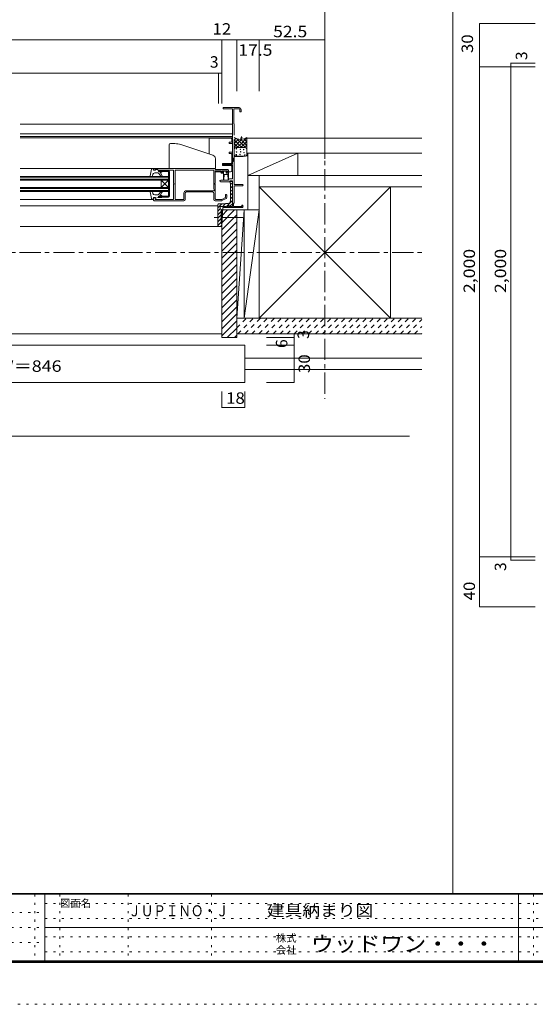
# Model space of a CAD drawing. Units: millimetres. Extents: x -21000 to 20000, y -14850 to 14750.
# Drawn here: x -1005 to 9305, y -14850 to 4832 of the extents above; entities that cross this region are included whole.
import ezdxf

# ---------------------------------------------------------------- set-up
doc = ezdxf.new("R2010")
doc.units = ezdxf.units.MM
doc.header["$LTSCALE"] = 100
for name, pattern in [('JWW_CENTER1', [6.773333, 4.233333, -0.846667, 0.846667, -0.846667]), ('JWW_DASHED1', [1.693333, 0.846667, -0.846667]), ('JWW_HOJO', [1.693333, -1.27, 0.423333])]:
    doc.linetypes.add(name, pattern=pattern)
for name, color, linetype in [('0-3_仕上', 7, 'Continuous'), ('0-A_文字', 7, 'Continuous'), ('0-C_ハッチ', 7, 'Continuous'), ('F-0ﾚｲﾔ', 7, 'Continuous'), ('F-1ﾚｲﾔ', 7, 'Continuous'), ('F-Aﾚｲﾔ', 7, 'Continuous')]:
    doc.layers.add(name, color=color, linetype=linetype)
doc.styles.add('HG明朝B', font='txt', dxfattribs={"height": 1})
doc.styles.add('ＭＳ ゴシック', font='txt', dxfattribs={"height": 1})

msp = doc.modelspace()

# ---------------------------------------------------------------- linework, layer by layer
at = {"layer": '0-3_仕上', "color": 7, "linetype": 'Continuous', "lineweight": 5}
for p, q in [((7657, 13917), (7657, -12633)), ((3073, 3075), (3385, 3075)), ((3248, 3050), (3073, 3050)), ((3248, 1945), (3248, 3050)), ((3388, 3050), (3275, 3050)), ((3275, 2750), (3275, 3050)), ((3400, 3038), (3400, 2999)), ((3423, 3038), (3423, 2999)), ((-998, 2745), (3248, 2745)), ((3285, 2750), (3275, 2750)), ((3285, 2525), (3285, 2750)), ((-998, 2550), (3248, 2550)), ((-998, 2497), (3235, 2497)), ((-998, 2470), (3235, 2470)), ((2785, 2463), (2785, 2147)), ((3223, 2463), (2785, 2463)), ((3185, 2383), (3185, 2358)), ((3223, 2383), (3185, 2383)), ((3235, 2450), (3235, 2395)), ((3281, 2426), (3315, 2460)), ((3281, 2356), (3369, 2443)), ((3281, 2285), (3437, 2441)), ((3281, 2100), (3281, 2439)), ((3281, 2439), (3285, 2439)), ((3436, 2277), (3281, 2431)), ((3508, 2275), (3329, 2454)), ((3344, 2277), (3467, 2400)), ((3410, 2439), (3433, 2495)), ((3410, 2439), (3446, 2487)), ((3414, 2277), (3535, 2397)), ((3535, 2319), (3415, 2439)), ((3468, 2401), (3535, 2468)), ((3535, 2389), (3476, 2449)), ((3535, 2460), (3525, 2470)), ((3535, 2477), (3535, 2102)), ((3535, 2466), (7037, 2466)), ((1985, 1855), (1985, 2330)), ((2010, 2355), (2099, 2355)), ((2218, 2336), (2859, 2122)), ((3185, 2358), (3248, 2358)), ((3248, 2183), (3185, 2183)), ((3185, 2183), (3185, 2158)), ((3365, 2277), (3281, 2360)), ((3301, 2270), (3281, 2290)), ((3285, 2239), (3285, 2139)), ((3497, 2277), (3323, 2277)), ((3485, 2277), (3535, 2326)), ((3532, 2253), (3535, 2256)), ((3535, 2248), (3534, 2249)), ((3535, 2166), (7037, 2166)), ((3560, 1716), (4560, 2166)), ((3560, 1029), (3560, 2166)), ((4560, 2166), (4560, 1716)), ((2910, 1855), (2910, 2051)), ((3185, 2158), (3223, 2158)), ((3235, 1973), (3235, 2145)), ((3273, 1995), (3273, 2070)), ((3273, 1995), (3285, 1995)), ((3285, 2164), (3281, 2164)), ((3281, 2100), (3460, 2100)), ((3285, 1535), (3285, 2100)), ((3497, 2102), (3323, 2102)), ((3330, 2107), (3330, 2146)), ((3460, 2092), (3460, 2100)), ((-998, 1860), (1668, 1860)), ((1633, 1841), (1603, 1710)), ((1673, 1855), (1673, 1825)), ((1673, 1825), (1708, 1825)), ((1685, 1855), (2910, 1855)), ((1703, 1835), (1753, 1835)), ((1703, 1835), (1703, 1825)), ((1708, 1828), (1708, 1825)), ((1763, 1823), (1717, 1835)), ((1753, 1835), (1770, 1825)), ((1763, 1823), (1830, 1823)), ((1770, 1825), (2073, 1825)), ((1773, 1813), (1773, 1798)), ((1782, 1814), (1798, 1814)), ((1782, 1797), (1798, 1797)), ((1807, 1814), (1823, 1814)), ((1807, 1797), (1823, 1797)), ((1816, 1785), (1828, 1785)), ((1832, 1814), (1848, 1814)), ((1832, 1797), (1848, 1797)), ((1848, 1815), (1970, 1815)), ((1848, 1815), (1848, 1814)), ((1848, 1797), (1848, 1795)), ((1848, 1795), (1970, 1795)), ((1973, 1308), (1973, 1793)), ((1993, 1308), (1993, 1793)), ((2073, 1562), (2073, 1825)), ((2103, 1825), (2878, 1825)), ((2103, 1825), (2103, 1240)), ((2878, 1825), (2878, 1450)), ((2905, 1843), (2905, 1838)), ((3160, 1838), (2905, 1838)), ((2905, 1810), (2905, 1562)), ((3020, 1810), (2905, 1810)), ((3020, 1790), (2905, 1790)), ((3020, 1810), (3020, 1775)), ((3153, 1813), (3040, 1813)), ((3040, 1813), (3040, 1783)), ((3065, 1783), (3040, 1783)), ((3046, 1798), (3046, 1795)), ((3048, 1928), (3048, 1948)), ((3069, 1788), (3054, 1788)), ((3060, 1960), (3223, 1960)), ((3060, 1915), (3223, 1915)), ((3065, 1783), (3065, 1775)), ((3124, 1805), (3069, 1805)), ((3069, 1788), (3069, 1763)), ((3248, 1945), (3070, 1945)), ((3070, 1925), (3248, 1925)), ((3124, 1788), (3124, 1763)), ((3139, 1788), (3124, 1788)), ((3153, 1783), (3128, 1783)), ((3128, 1783), (3128, 1775)), ((3146, 1795), (3146, 1798)), ((3153, 1813), (3153, 1783)), ((3173, 1825), (3173, 1775)), ((3210, 1790), (3173, 1790)), ((3235, 1815), (3235, 1903)), ((3248, 1650), (3248, 1925)), ((1973, 1700), (-998, 1700)), ((1973, 1682), (-998, 1682)), ((1973, 1644), (-998, 1644)), ((1973, 1625), (-998, 1625)), ((1648, 1705), (1611, 1700)), ((1648, 1705), (1660, 1741)), ((1695, 1768), (1760, 1768)), ((1815, 1707), (1780, 1757)), ((1840, 1724), (1808, 1770)), ((1823, 1625), (1823, 1475)), ((1973, 1475), (1823, 1625)), ((1973, 1625), (1823, 1475)), ((3014, 1625), (3168, 1625)), ((3168, 1588), (3014, 1592)), ((3053, 1763), (3033, 1763)), ((3069, 1763), (3069, 1629)), ((3081, 1738), (3076, 1629)), ((3159, 1738), (3081, 1738)), ((3171, 1763), (3124, 1763)), ((3159, 1738), (3164, 1629)), ((3168, 1588), (3190, 1588)), ((3171, 1763), (3171, 1629)), ((3193, 1650), (3248, 1650)), ((3198, 1613), (3248, 1613)), ((3198, 1595), (3198, 1613)), ((3205, 1563), (3205, 1593)), ((3211, 1605), (3226, 1605)), ((3213, 1600), (3248, 1600)), ((3234, 1602), (3236, 1600)), ((3240, 1607), (3248, 1600)), ((3248, 1098), (3248, 1613)), ((3281, 1619), (3285, 1619)), ((3560, 1716), (7037, 1716)), ((1973, 1475), (-998, 1475)), ((1973, 1457), (-998, 1457)), ((1973, 1419), (-998, 1419)), ((1973, 1400), (-998, 1400)), ((1633, 1260), (1603, 1391)), ((1648, 1395), (1611, 1400)), ((1648, 1395), (1660, 1359)), ((1815, 1394), (1780, 1343)), ((2073, 1240), (2073, 1539)), ((2328, 1413), (2885, 1413)), ((2328, 1388), (2853, 1388)), ((2885, 1438), (2878, 1450)), ((2885, 1438), (2885, 1413)), ((2905, 1539), (2905, 1253)), ((3210, 1563), (3205, 1563)), ((3210, 1536), (3248, 1574)), ((3210, 1208), (3210, 1563)), ((3210, 1466), (3248, 1503)), ((3210, 1395), (3248, 1432)), ((3285, 1535), (3449, 1535)), ((3285, 1513), (3449, 1513)), ((3285, 1163), (3285, 1513)), ((-998, 1240), (1668, 1240)), ((1673, 1275), (1673, 1225)), ((1673, 1275), (1708, 1275)), ((1685, 1275), (1703, 1275)), ((1685, 1213), (2278, 1213)), ((1695, 1333), (1760, 1333)), ((1703, 1275), (1703, 1240)), ((1703, 1240), (2073, 1240)), ((1708, 1273), (1708, 1275)), ((1763, 1278), (1717, 1266)), ((1763, 1278), (1830, 1278)), ((1773, 1288), (1773, 1303)), ((1782, 1304), (1798, 1304)), ((1782, 1287), (1798, 1287)), ((1807, 1304), (1823, 1304)), ((1807, 1287), (1823, 1287)), ((1840, 1377), (1808, 1331)), ((1816, 1315), (1828, 1315)), ((1832, 1304), (1848, 1304)), ((1832, 1287), (1848, 1287)), ((1848, 1304), (1848, 1305)), ((1848, 1305), (1970, 1305)), ((1848, 1285), (1848, 1287)), ((1848, 1285), (1970, 1285)), ((2103, 1240), (2278, 1240)), ((2278, 1240), (2278, 1363)), ((2303, 1238), (2303, 1363)), ((2878, 1363), (2878, 1238)), ((2903, 1213), (3029, 1213)), ((2918, 1240), (3034, 1240)), ((3034, 1240), (3110, 1278)), ((3040, 1215), (3121, 1256)), ((3110, 1338), (3110, 1278)), ((3110, 1338), (3123, 1338)), ((3135, 1325), (3135, 1278)), ((3148, 1120), (3248, 1220)), ((3210, 1324), (3248, 1362)), ((3210, 1253), (3248, 1291)), ((-998, 1113), (2960, 1113)), ((2960, 1074), (3036, 1150)), ((2960, 708), (2960, 1138)), ((2960, 1003), (3006, 1050)), ((2960, 933), (3027, 1000)), ((2973, 1150), (3110, 1150)), ((3005, 1088), (3005, 1050)), ((3005, 1050), (3028, 1038)), ((3110, 1100), (3018, 1100)), ((3023, 1020), (3023, 1021)), ((3023, 1020), (3023, 1021)), ((3023, 1005), (3023, 1006)), ((3023, 1005), (3023, 1006)), ((3023, 990), (3023, 991)), ((3023, 990), (3023, 991)), ((3028, 1038), (3028, 1028)), ((3028, 1038), (3028, 1028)), ((3560, 1029), (3028, 1029)), ((3035, 700), (3060, 1075)), ((3035, 1029), (3035, -1521)), ((3057, 1100), (3107, 1150)), ((3060, 1075), (3460, 1075)), ((3110, 1083), (3148, 1120)), ((3110, 1083), (3110, 1100)), ((3118, 1158), (3160, 1158)), ((3148, 1120), (3178, 1120)), ((3148, 1120), (3148, 1105)), ((3148, 1105), (3148, 1083)), ((3153, 1083), (3153, 1108)), ((3173, 1120), (3173, 1098)), ((3173, 1098), (3248, 1098)), ((3178, 1113), (3178, 1120)), ((3189, 1107), (3236, 1138)), ((3235, 1137), (3244, 1146)), ((3285, 1163), (3273, 1163)), ((3273, 1098), (3273, 1163)), ((3440, 1098), (3273, 1098)), ((3440, 1098), (3440, 1115)), ((3460, 1115), (3460, 1088)), ((3560, 1029), (3785, 1029)), ((2960, 862), (3026, 928)), ((2960, 791), (3023, 855)), ((2960, 721), (3028, 788)), ((3023, 975), (3023, 976)), ((3023, 975), (3023, 976)), ((3023, 960), (3023, 961)), ((3023, 960), (3023, 961)), ((3023, 945), (3023, 946)), ((3023, 945), (3023, 946)), ((3023, 930), (3023, 931)), ((3023, 930), (3023, 931)), ((3023, 915), (3023, 916)), ((3023, 915), (3023, 916)), ((3023, 901), (3023, 900)), ((3023, 901), (3023, 900)), ((3023, 886), (3023, 885)), ((3023, 886), (3023, 885)), ((3023, 871), (3023, 870)), ((3023, 871), (3023, 870)), ((3023, 856), (3023, 855)), ((3023, 856), (3023, 855)), ((3023, 841), (3023, 840)), ((3023, 841), (3023, 840)), ((3023, 826), (3023, 825)), ((3023, 826), (3023, 825)), ((3023, 811), (3023, 810)), ((3023, 811), (3023, 810)), ((3023, 796), (3023, 795)), ((3023, 796), (3023, 795)), ((-998, 700), (3035, 700)), ((3010, 700), (3035, 725)), ((3023, 781), (3023, 780)), ((3023, 781), (3023, 780)), ((3023, 766), (3023, 765)), ((3023, 766), (3023, 765)), ((3028, 758), (3028, 750)), ((3028, 758), (3028, 750)), ((-9108, -1446), (3035, -1446)), ((-13361, -3496), (6790, -3496))]:
    msp.add_line(p, q, dxfattribs=at)
at = {"layer": '0-3_仕上', "color": 3, "linetype": 'Continuous', "lineweight": 5}
for p, q in [((8192, 4754), (8192, 3891)), ((8192, 4754), (9300, 4754)), ((-9108, 4427), (3035, 4427)), ((3035, 4427), (3035, 3154)), ((3035, 4427), (3335, 4427)), ((3335, 4427), (5098, 4427)), ((3335, 4427), (3335, 3405)), ((3785, 4427), (3785, 3405)), ((5098, 4427), (5098, 3201)), ((8814, 3966), (8814, 3891)), ((8814, 3966), (9300, 3966)), ((-9046, 3766), (2973, 3766)), ((2973, 3766), (2973, 3154)), ((2973, 3766), (3035, 3766)), ((8192, 3891), (9300, 3891)), ((8192, 3891), (8192, -5907)), ((8814, 3891), (8814, -5907)), ((5098, 3201), (5098, 2051)), ((8192, -5907), (9300, -5907)), ((8192, -5907), (8192, -6907)), ((8814, -5907), (8814, -5970)), ((8814, -5970), (9300, -5970)), ((8192, -6907), (9300, -6907))]:
    msp.add_line(p, q, dxfattribs=at)
at = {"layer": '0-3_仕上', "color": 7, "linetype": 'JWW_CENTER1', "lineweight": 5}
msp.add_line((3460, 875), (2885, 875), dxfattribs=at)
at = {"layer": '0-3_仕上', "color": 3, "linetype": 'Continuous', "lineweight": 5, "const_width": 10}
for points in [[(8197, 4754, 0.414214), (8192, 4759, 0.414214), (8187, 4754, 0.414214), (8192, 4749, 0.414214)], [(3040, 4427, 0.414214), (3035, 4432, 0.414214), (3030, 4427, 0.414214), (3035, 4422, 0.414214)], [(3340, 4427, 0.414214), (3335, 4432, 0.414214), (3330, 4427, 0.414214), (3335, 4422, 0.414214)], [(3790, 4427, 0.414214), (3785, 4432, 0.414214), (3780, 4427, 0.414214), (3785, 4422, 0.414214)], [(5103, 4427, 0.414214), (5098, 4432, 0.414214), (5093, 4427, 0.414214), (5098, 4422, 0.414214)], [(8819, 3966, 0.414214), (8814, 3971, 0.414214), (8809, 3966, 0.414214), (8814, 3961, 0.414214)], [(2978, 3766, 0.414214), (2973, 3771, 0.414214), (2968, 3766, 0.414214), (2973, 3761, 0.414214)], [(3040, 3766, 0.414214), (3035, 3771, 0.414214), (3030, 3766, 0.414214), (3035, 3761, 0.414214)], [(8197, 3891, 0.414214), (8192, 3896, 0.414214), (8187, 3891, 0.414214), (8192, 3886, 0.414214)], [(8819, 3891, 0.414214), (8814, 3896, 0.414214), (8809, 3891, 0.414214), (8814, 3886, 0.414214)], [(8197, -5907, 0.414214), (8192, -5902, 0.414214), (8187, -5907, 0.414214), (8192, -5912, 0.414214)], [(8819, -5907, 0.414214), (8814, -5902, 0.414214), (8809, -5907, 0.414214), (8814, -5912, 0.414214)], [(8819, -5970, 0.414214), (8814, -5965, 0.414214), (8809, -5970, 0.414214), (8814, -5975, 0.414214)], [(8197, -6907, 0.414214), (8192, -6902, 0.414214), (8187, -6907, 0.414214), (8192, -6912, 0.414214)]]:
    msp.add_lwpolyline(points, format="xyb", close=True, dxfattribs=at)
at = {"layer": '0-3_仕上', "color": 7, "linetype": 'Continuous', "lineweight": 5}
for centre in [(3329, 2251), (3331, 2186), (3408, 2239), (3412, 2192), (3475, 2236), (3479, 2175), (3322, 2129), (3399, 2138), (3496, 2126)]:
    msp.add_circle(centre, 5, dxfattribs=at)
for centre, radius, start, end in [((3073, 3063), 12.5, 90, 270), ((3385, 3038), 37.5, 0, 90), ((3388, 3038), 12.5, 0, 90), ((3411, 2999), 11.3, 180, 0), ((3223, 2450), 12.5, 0, 90), ((3223, 2395), 12.5, 270, 0), ((3410, 2666), 227, 236.601, 303.407), ((2010, 2330), 25, 90, 180), ((2099, 1980), 375, 71.565, 90), ((3323, 2239), 37.5, 90, 180), ((3497, 2239), 37.5, 0, 90), ((2835, 2051), 75, 0, 71.565), ((3223, 2145), 12.5, 0, 90), ((3223, 1973), 12.5, 270, 0), ((3323, 2139), 37.5, 180, 270), ((3497, 2139), 37.5, 270, 0), ((1657, 1835), 25, 90, 166.923), ((1668, 1855), 5, 0, 90), ((1685, 1843), 12.5, 90, 180), ((1685, 1838), 12.5, 180, 270), ((1715, 1828), 7.5, 74.957, 180), ((1778, 1813), 5, 14.478, 180), ((1778, 1798), 5, 180, 345.522), ((1803, 1813), 5, 14.478, 165.522), ((1803, 1798), 5, 194.478, 345.522), ((1816, 1775), 10, 90, 215), ((1828, 1813), 5, 14.478, 165.522), ((1828, 1798), 5, 194.478, 345.522), ((1828, 1810), 25, 270, 323.13), ((1830, 1798), 25, 44.427, 90), ((1970, 1793), 22.5, 0, 90), ((1970, 1793), 2.5, 0, 90), ((2893, 1843), 12.5, 0, 90), ((3033, 1775), 12.5, 180, 270), ((3059, 1798), 12.5, 36.87, 180), ((3054, 1795), 7.5, 180, 270), ((3060, 1948), 12.5, 90, 180), ((3060, 1928), 12.5, 180, 270), ((3053, 1775), 12.5, 270, 0), ((3070, 1935), 10, 90, 270), ((3134, 1798), 12.5, 0, 143.13), ((3140, 1775), 12.5, 180, 270), ((3139, 1795), 7.5, 270, 0), ((3160, 1825), 12.5, 0, 90), ((3160, 1775), 12.5, 270, 0), ((3210, 1815), 25, 270, 0), ((3223, 1903), 12.5, 0, 90), ((1610, 1708), 7.5, 166.693, 278.904), ((1695, 1730), 37.5, 90, 163.142), ((1760, 1743), 25, 35, 90), ((1828, 1715), 15, 215, 35), ((3014, 1609), 16.5, 90, 268.315), ((3073, 1629), 3.75, 180, 357.539), ((3168, 1629), 3.75, 182.461, 0), ((3193, 1625), 25, 90, 180), ((3190, 1595), 7.5, 270, 0), ((3213, 1593), 7.5, 90, 180), ((3211, 1609), 3.75, 90, 270), ((3224, 1588), 25, 49.652, 90), ((3226, 1593), 12.5, 49.652, 90), ((1610, 1393), 7.5, 81.096, 193.307), ((1828, 1385), 15, 325, 145), ((2068, 1550), 12.5, 293.578, 66.422), ((2328, 1363), 50, 90, 180), ((2328, 1363), 25, 90, 180), ((2853, 1363), 25, 0, 90), ((2910, 1550), 12.5, 113.578, 246.422), ((3449, 1524), 11.3, 270, 90), ((1657, 1265), 25, 193.077, 270), ((1695, 1370), 37.5, 196.858, 270), ((1668, 1245), 5, 270, 0), ((1685, 1263), 12.5, 90, 180), ((1685, 1225), 12.5, 180, 270), ((1715, 1273), 7.5, 180, 285.043), ((1760, 1358), 25, 270, 325), ((1778, 1303), 5, 14.478, 180), ((1778, 1288), 5, 180, 345.522), ((1803, 1303), 5, 14.478, 165.522), ((1803, 1288), 5, 194.478, 345.522), ((1816, 1325), 10, 145, 270), ((1828, 1303), 5, 14.478, 165.522), ((1828, 1288), 5, 194.478, 345.522), ((1828, 1290), 25, 36.87, 90), ((1830, 1303), 25, 270, 315.573), ((1970, 1308), 2.5, 270, 0), ((1970, 1308), 22.5, 270, 0), ((2278, 1238), 25, 270, 0), ((2903, 1238), 25, 180, 270), ((2918, 1253), 12.5, 180, 270), ((3029, 1238), 25, 270, 296.565), ((3110, 1278), 25, 296.565, 0), ((3123, 1325), 12.5, 0, 90), ((3160, 1208), 50, 270, 0), ((2973, 1138), 12.5, 90, 180), ((3018, 1088), 12.5, 90, 180), ((3020, 1028), 7.5, 289.471, 0), ((3020, 1028), 7.5, 289.471, 0), ((3020, 1013), 7.5, 289.471, 70.529), ((3020, 1013), 7.5, 289.471, 70.529), ((3020, 998), 7.5, 289.471, 70.529), ((3020, 998), 7.5, 289.471, 70.529), ((3020, 983), 7.5, 289.471, 70.529), ((3020, 983), 7.5, 289.471, 70.529), ((3118, 1150), 7.5, 90, 180), ((3118, 1083), 7.5, 180, 270), ((3140, 1083), 7.5, 270, 0), ((3165, 1108), 12.5, 90, 180), ((3160, 1083), 7.5, 180, 270), ((3185, 1113), 7.5, 180, 303.586), ((3223, 1159), 25, 303.586, 0), ((3450, 1115), 10, 0, 180), ((3448, 1088), 12.5, 270, 0), ((3020, 968), 7.5, 289.471, 70.529), ((3020, 968), 7.5, 289.471, 70.529), ((3020, 953), 7.5, 289.471, 70.529), ((3020, 953), 7.5, 289.471, 70.529), ((3020, 938), 7.5, 289.471, 70.529), ((3020, 938), 7.5, 289.471, 70.529), ((3020, 923), 7.5, 289.471, 70.529), ((3020, 923), 7.5, 289.471, 70.529), ((3020, 908), 7.5, 289.471, 70.529), ((3020, 908), 7.5, 289.471, 70.529), ((3020, 893), 7.5, 289.471, 70.529), ((3020, 893), 7.5, 289.471, 70.529), ((3020, 878), 7.5, 289.471, 70.529), ((3020, 878), 7.5, 289.471, 70.529), ((3020, 863), 7.5, 289.471, 70.529), ((3020, 863), 7.5, 289.471, 70.529), ((3020, 848), 7.5, 289.471, 70.529), ((3020, 848), 7.5, 289.471, 70.529), ((3020, 833), 7.5, 289.471, 70.529), ((3020, 833), 7.5, 289.471, 70.529), ((3020, 818), 7.5, 289.471, 70.529), ((3020, 818), 7.5, 289.471, 70.529), ((3020, 803), 7.5, 289.471, 70.529), ((3020, 803), 7.5, 289.471, 70.529), ((3020, 788), 7.5, 289.471, 70.529), ((3020, 788), 7.5, 289.471, 70.529), ((2968, 708), 7.5, 180, 270), ((3020, 773), 7.5, 289.471, 70.529), ((3020, 773), 7.5, 289.471, 70.529), ((3020, 758), 7.5, 0, 70.529), ((3020, 758), 7.5, 0, 70.529), ((3028, 743), 7.5, 0, 90), ((3028, 743), 7.5, 0, 90), ((3028, 708), 7.5, 270, 0), ((3028, 708), 7.5, 270, 0)]:
    msp.add_arc(centre, radius, start, end, dxfattribs=at)
at = {"layer": '0-A_文字', "color": 7, "linetype": 'JWW_CENTER1', "lineweight": 5}
for p, q in [((5098, 5228), (5098, -2745)), ((-18618, 179), (7037, 179))]:
    msp.add_line(p, q, dxfattribs=at)
at = {"layer": '0-A_文字', "color": 7, "linetype": 'Continuous', "lineweight": 5}
for p, q in [((5098, 5122), (5098, 3529)), ((3560, 1804), (3560, 1029)), ((3785, 1716), (3785, -1134)), ((3785, -1134), (6410, 1491)), ((3785, 1491), (6410, -1134)), ((3785, 1491), (7037, 1491)), ((6410, 1491), (6410, -1134)), ((3335, -1134), (3485, 1029)), ((3335, 1029), (3335, -1521)), ((3485, 1029), (3485, -1134)), ((3785, 1029), (3485, -1134)), ((3335, -1134), (7037, -1134)), ((3035, -1521), (3335, -1521)), ((7037, -1446), (3335, -1446)), ((4482, -1521), (3928, -1521)), ((4482, -1446), (4482, -1521)), ((4482, -1521), (4482, -1671)), ((3498, -1671), (-9558, -1671)), ((3498, -2421), (3498, -1671)), ((4482, -1671), (3928, -1671)), ((4482, -1671), (4482, -2421)), ((3498, -1934), (7037, -1934)), ((3498, -2159), (7037, -2159)), ((3498, -2421), (-9558, -2421)), ((4482, -2421), (3928, -2421)), ((3035, -2918), (3035, -2600)), ((3498, -2918), (3498, -2600)), ((3498, -2918), (3035, -2918))]:
    msp.add_line(p, q, dxfattribs=at)
at = {"layer": '0-A_文字', "color": 7, "linetype": 'JWW_DASHED1', "lineweight": 5}
for p, q in [((3335, -1325), (3526, -1134)), ((3355, -1446), (3667, -1134)), ((3502, -1440), (3809, -1134)), ((3638, -1446), (3950, -1134)), ((3785, -1440), (4092, -1134)), ((3920, -1446), (4233, -1134)), ((4062, -1446), (4374, -1134)), ((4203, -1446), (4516, -1134)), ((4345, -1446), (4657, -1134)), ((4486, -1446), (4799, -1134)), ((4628, -1446), (4940, -1134)), ((4769, -1446), (5082, -1134)), ((4910, -1446), (5223, -1134)), ((5052, -1446), (5364, -1134)), ((5193, -1446), (5506, -1134)), ((5335, -1446), (5647, -1134)), ((5476, -1446), (5789, -1134)), ((5618, -1446), (5930, -1134)), ((5759, -1446), (6071, -1134)), ((5900, -1446), (6213, -1134)), ((6042, -1446), (6354, -1134)), ((6183, -1446), (6496, -1134)), ((6325, -1446), (6637, -1134)), ((6466, -1446), (6779, -1134)), ((6608, -1446), (6920, -1134)), ((6749, -1446), (7037, -1158)), ((6890, -1446), (7037, -1299)), ((7032, -1446), (7037, -1441))]:
    msp.add_line(p, q, dxfattribs=at)
at = {"layer": '0-A_文字', "color": 7, "linetype": 'JWW_HOJO', "lineweight": 5}
msp.add_line((4482, -2421), (3928, -2421), dxfattribs=at)
at = {"layer": '0-A_文字', "color": 7, "linetype": 'Continuous', "lineweight": 5, "const_width": 10}
for points in [[(4487, -1446, 0.414214), (4482, -1441, 0.414214), (4477, -1446, 0.414214), (4482, -1451, 0.414214)], [(4487, -1521, 0.414214), (4482, -1516, 0.414214), (4477, -1521, 0.414214), (4482, -1526, 0.414214)], [(4487, -1671, 0.414214), (4482, -1666, 0.414214), (4477, -1671, 0.414214), (4482, -1676, 0.414214)], [(4487, -2421, 0.414214), (4482, -2416, 0.414214), (4477, -2421, 0.414214), (4482, -2426, 0.414214)], [(3040, -2918, 0.414214), (3035, -2913, 0.414214), (3030, -2918, 0.414214), (3035, -2923, 0.414214)], [(3503, -2918, 0.414214), (3498, -2913, 0.414214), (3493, -2918, 0.414214), (3498, -2923, 0.414214)]]:
    msp.add_lwpolyline(points, format="xyb", close=True, dxfattribs=at)
at = {"layer": '0-C_ハッチ', "color": 4, "linetype": 'Continuous', "lineweight": 5}
for p, q in [((3035, 772), (3292, 1029)), ((3035, 914), (3150, 1029)), ((3035, 631), (3335, 931)), ((3035, 489), (3335, 789)), ((3035, 348), (3335, 648)), ((3035, 207), (3335, 507)), ((3035, 65), (3335, 365)), ((3035, -76), (3335, 224)), ((3035, -218), (3335, 82)), ((3035, -359), (3335, -59)), ((3035, -500), (3335, -200)), ((3035, -642), (3335, -342)), ((3035, -783), (3335, -483)), ((3035, -925), (3335, -625)), ((3035, -1066), (3335, -766)), ((3035, -1208), (3335, -908)), ((3035, -1349), (3335, -1049)), ((3035, -1490), (3335, -1190)), ((3146, -1521), (3335, -1332)), ((3287, -1521), (3335, -1473))]:
    msp.add_line(p, q, dxfattribs=at)
at = {"layer": 'F-0ﾚｲﾔ', "color": 7, "linetype": 'JWW_HOJO', "lineweight": 5}
for p, q in [((-700, -12650), (-700, -13983)), ((-200, -12650), (-200, -13983)), ((1167, -12650), (1167, -13983)), ((2833, -12650), (2833, -13983)), ((9267, -12650), (9267, -13983)), ((-500, -12833), (18967, -12833)), ((-19967, -13017), (-500, -13017)), ((-500, -13133), (18967, -13133)), ((-19967, -13317), (-500, -13317)), ((-500, -13500), (18967, -13500)), ((-19967, -13617), (-500, -13617)), ((-500, -13800), (18967, -13800))]:
    msp.add_line(p, q, dxfattribs=at)
at = {"layer": 'F-0ﾚｲﾔ', "color": 4, "linetype": 'JWW_HOJO', "lineweight": 5}
msp.add_line((20000, -14850), (-21000, -14850), dxfattribs=at)
at = {"layer": 'F-1ﾚｲﾔ', "color": 200, "linetype": 'Continuous', "lineweight": 5}
for p, q in [((19000, -12633), (-20000, -12633)), ((19000, -12650), (-20000, -12650)), ((-500, -12650), (-500, -13983)), ((8967, -12650), (8967, -13983)), ((-500, -13317), (18967, -13317)), ((19000, -13983), (-20000, -13983)), ((19000, -14000), (-20000, -14000)), ((19000, -14017), (-20000, -14017))]:
    msp.add_line(p, q, dxfattribs=at)

# ---------------------------------------------------------------- texts
at = {"layer": '0-3_仕上', "color": 7, "linetype": 'Continuous', "lineweight": 211, "style": 'ＭＳ ゴシック'}
for s, width, p in [('12', 1.083333, (2851, 4533)), ('52.5', 1.125, (4063, 4481))]:
    msp.add_text(s, height=228.6, dxfattribs=dict(at, width=width)).set_placement(p)
for s, width, p in [('30', 1.083333, (8060, 4164)), ('2,000', 1.133333, (8099, -632)), ('2,000', 1.133333, (8722, -632)), ('40', 1.083333, (8099, -6776))]:
    msp.add_text(s, height=228.6, rotation=90, dxfattribs=dict(at, width=width)).set_placement(p)
for p in [(9143, 4024), (8722, -6189)]:
    msp.add_text('3', height=229, rotation=90, dxfattribs=at).set_placement(p)
msp.add_text('3', height=229, dxfattribs=at).set_placement((2798, 3873))
at = {"layer": '0-A_文字', "color": 7, "linetype": 'Continuous', "lineweight": 211, "style": 'ＭＳ ゴシック'}
for s, width, p in [('17.5', 1.125, (3367, 4111)), ('18', 1.083333, (3122, -2846))]:
    msp.add_text(s, height=228.6, dxfattribs=dict(at, width=width)).set_placement(p)
for s, p in [('6', (4347, -1731)), ('3', (4781, -1550))]:
    msp.add_text(s, height=229, rotation=90, dxfattribs=at).set_placement(p)
at = {"layer": '0-A_文字', "color": 7, "linetype": 'Continuous', "lineweight": 211, "style": 'ＭＳ ゴシック', "width": 1.083333}
msp.add_text('30', height=228.6, rotation=90, dxfattribs=at).set_placement((4800, -2232))
at = {"layer": '0-A_文字', "color": 7, "linetype": 'Continuous', "lineweight": 5, "style": 'ＭＳ ゴシック', "width": 1.148148}
msp.add_text('ＤＷ＝846', height=228.6, dxfattribs=at).set_placement((-1838, -2207))
at = {"layer": 'F-Aﾚｲﾔ', "color": 7, "linetype": 'Continuous', "lineweight": 0, "style": 'ＭＳ ゴシック'}
for s, p in [('図面名', (-200, -12905)), ('株式', (4117, -13602)), ('会社', (4117, -13842))]:
    msp.add_text(s, height=152.4, dxfattribs=at).set_placement(p)
at = {"layer": 'F-Aﾚｲﾔ', "color": 7, "linetype": 'Continuous', "lineweight": 0}
for s, height, style, width, p in [('ＪＵＰＩＮＯ・Ｊ', 220.2, 'HG明朝B', 0.833333, (1167, -13091)), ('建具納まり図', 228.6, 'ＭＳ ゴシック', 1.138889, (3935, -13091)), ('ウッドワン・・・', 304.8, 'ＭＳ ゴシック', 1.109375, (4817, -13794))]:
    msp.add_text(s, height=height, dxfattribs=dict(at, style=style, width=width)).set_placement(p)

doc.saveas('drawing.dxf')
